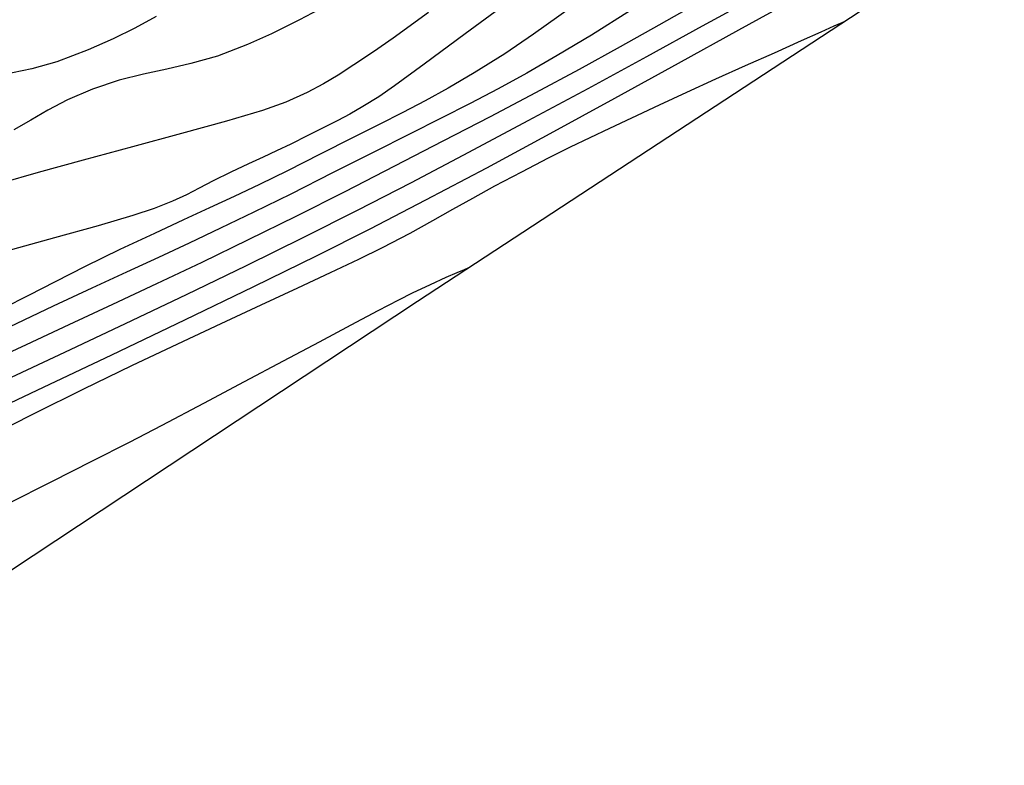
# Model space of a CAD drawing. Units: metres. Extents: x 355696 to 356379, y 8413957 to 8414277.
# Drawn here: x 355932 to 355956, y 8414092 to 8414109 of the extents above; entities that cross this region are included whole.
import ezdxf

# ---------------------------------------------------------------- set-up
doc = ezdxf.new("R2010")
doc.units = ezdxf.units.M
doc.linetypes.add('HIDDEN', pattern=[9.524999999999999, 6.35, -3.175])
for name, color, linetype in [('GAP_TOPO_Borde', 1, 'HIDDEN'), ('GAP_TOPO_Curva-Indice (M)', 15, 'Continuous'), ('GAP_TOPO_Curva-Intermedia (M)', 33, 'Continuous')]:
    doc.layers.add(name, color=color, linetype=linetype)

msp = doc.modelspace()

# ---------------------------------------------------------------- linework, layer by layer
at = {"layer": 'GAP_TOPO_Borde', "color": 7, "linetype": 'Continuous', "lineweight": -3, "extrusion": (0.5482006966042112, -0.8363468157664365, 0), "elevation": -6841980.567891894}
msp.add_lwpolyline([(4910324.34862011, 1731.576), (4910307.656808948, 1733.141000000001)], dxfattribs=at)
at = {"layer": 'GAP_TOPO_Borde', "color": 7, "linetype": 'Continuous', "lineweight": -3, "extrusion": (0.5516177828275268, -0.8340970097467341, 0), "elevation": -6821834.185556398}
msp.add_lwpolyline([(4938258.571672908, 1733.141), (4938238.571672907, 1734.32)], dxfattribs=at)
at = {"layer": 'GAP_TOPO_Curva-Indice (M)', "color": 32, "linetype": 'Continuous', "lineweight": -3}
for points, elevation in [([(355949.6586980771, 8414109.966670236), (355948.4352423737, 8414109.29011286)], 1730), ([(355941.9175751446, 8414109.617406895), (355941.0769105382, 8414109.006456772)], 1725), ([(355948.4352423737, 8414109.29011286), (355947.1059865382, 8414108.561507469)], 1730), ([(355941.0769105382, 8414109.006456772), (355940.6149128153, 8414108.68260343)], 1725), ([(355940.6149128153, 8414108.68260343), (355940.1471521051, 8414108.37376087)], 1725), ([(355947.1059865382, 8414108.561507469), (355945.7096062658, 8414107.802829456)], 1730), ([(355940.1471521051, 8414108.37376087), (355939.773485995, 8414108.127427187)], 1725), ([(355939.773485995, 8414108.127427187), (355939.4246099847, 8414107.915354542)], 1725), ([(355939.4246099847, 8414107.915354542), (355939.0312195735, 8414107.709295096)], 1725), ([(355945.7096062658, 8414107.802829456), (355944.2847772514, 8414107.036054213)], 1730), ([(355939.0312195735, 8414107.709295096), (355938.5240102607, 8414107.48100101)], 1725), ([(355938.5240102607, 8414107.48100101), (355937.9704905177, 8414107.287830034)], 1725), ([(355937.9704905177, 8414107.287830034), (355937.1111491094, 8414107.033112612)], 1725), ([(355937.1111491094, 8414107.033112612), (355936.0467747722, 8414106.737490712)], 1725), ([(355944.2847772514, 8414107.036054213), (355942.8701751903, 8414106.283157136)], 1730), ([(355936.0467747722, 8414106.737490712), (355934.8781562427, 8414106.4216063)], 1725), ([(355934.8781562427, 8414106.4216063), (355933.7060822574, 8414106.10610135)], 1725), ([(355942.8701751903, 8414106.283157136), (355941.5044757774, 8414105.56611362)], 1730), ([(355933.7060822574, 8414106.10610135), (355932.6313415529, 8414105.811617827)], 1725), ([(355932.6313415529, 8414105.811617827), (355931.7547228657, 8414105.558797697)], 1725), ([(355941.5044757774, 8414105.56611362), (355940.2263547078, 8414104.906899055)], 1730), ([(355940.2263547078, 8414104.906899055), (355938.9480986884, 8414104.264014164)], 1730), ([(355938.9480986884, 8414104.264014164), (355937.5785507204, 8414103.590587698)], 1730), ([(355937.5785507204, 8414103.590587698), (355936.1512209408, 8414102.9005371)], 1730), ([(355936.1512209408, 8414102.9005371), (355934.6996194865, 8414102.207779812)], 1730), ([(355934.6996194865, 8414102.207779812), (355933.2572564945, 8414101.526233273)], 1730), ([(355933.2572564945, 8414101.526233273), (355931.8576421019, 8414100.869814932)], 1730)]:
    msp.add_lwpolyline(points, dxfattribs=dict(at, elevation=elevation))
at = {"layer": 'GAP_TOPO_Curva-Intermedia (M)', "color": 42, "linetype": 'Continuous', "lineweight": -3}
for points, elevation in [([(355943.9821154135, 8414109.986831808), (355942.7962563967, 8414109.108252643)], 1726), ([(355950.6110376816, 8414109.926543878), (355949.2943514813, 8414109.194879746)], 1731), ([(355939.6028488357, 8414109.835608192), (355938.8530508185, 8414109.439651227)], 1724), ([(355945.3186447443, 8414109.745412858), (355944.420132719, 8414109.099233411)], 1727), ([(355946.7296641533, 8414109.661660513), (355945.7955017284, 8414109.078361575)], 1728), ([(355948.2546918128, 8414109.798940128), (355947.4029421447, 8414109.31119735)], 1729), ([(355935.4389192388, 8414109.521470014), (355934.931435397, 8414109.244230425)], 1723), ([(355938.8530508185, 8414109.439651227), (355938.1878339073, 8414109.109702015)], 1724), ([(355934.931435397, 8414109.244230425), (355934.4161214105, 8414108.986595942)], 1723), ([(355947.4029421447, 8414109.31119735), (355946.4830633952, 8414108.798248481)], 1729), ([(355949.2943514813, 8414109.194879746), (355947.8572216425, 8414108.399813974)], 1731), ([(355951.5635550522, 8414109.287445996), (355951.2510275787, 8414109.147470683)], 1732), ([(355951.7509410767, 8414109.371703522), (355951.5635550522, 8414109.287445996)], 1732), ([(355951.8377050587, 8414109.410855442), (355951.7509410767, 8414109.371703522)], 1732), ([(355934.4161214105, 8414108.986595942), (355933.822812451, 8414108.726668814)], 1723), ([(355938.1878339073, 8414109.109702015), (355937.6175330314, 8414108.851678262)], 1724), ([(355942.7962563967, 8414109.108252643), (355941.8166929634, 8414108.385767154)], 1726), ([(355944.420132719, 8414109.099233411), (355943.7339933959, 8414108.636034925)], 1727), ([(355945.7955017284, 8414109.078361575), (355944.9835552032, 8414108.589354435)], 1728), ([(355951.2510275787, 8414109.147470683), (355950.7845713312, 8414108.939097332)], 1732), ([(355933.822812451, 8414108.726668814), (355933.0813436901, 8414108.44255129)], 1723), ([(355937.6175330314, 8414108.851678262), (355936.8971294079, 8414108.580125196)], 1724), ([(355946.4830633952, 8414108.798248481), (355945.5021728129, 8414108.262973847)], 1729), ([(355950.7845713312, 8414108.939097332), (355950.140721208, 8414108.651463212)], 1732), ([(355936.8971294079, 8414108.580125196), (355936.2690382139, 8414108.39930555)], 1724), ([(355943.7339933959, 8414108.636034925), (355943.0051961493, 8414108.183038933)], 1727), ([(355944.9835552032, 8414108.589354435), (355944.2570979443, 8414108.170730494)], 1728), ([(355950.140721208, 8414108.651463212), (355949.454201289, 8414108.343716854)], 1732), ([(355932.4810669905, 8414108.27727675), (355931.5559238362, 8414108.084344532)], 1723), ([(355933.0813436901, 8414108.44255129), (355932.4810669905, 8414108.27727675)], 1723), ([(355935.6956484972, 8414108.26958062), (355935.1393493048, 8414108.151311675)], 1724), ([(355936.2690382139, 8414108.39930555), (355935.6956484972, 8414108.26958062)], 1724), ([(355941.8166929634, 8414108.385767154), (355941.1088925614, 8414107.869708372)], 1726), ([(355945.5021728129, 8414108.262973847), (355944.4673876467, 8414107.708253777)], 1729), ([(355947.8572216425, 8414108.399813974), (355946.3469666063, 8414107.569569765)], 1731), ([(355949.454201289, 8414108.343716854), (355948.7516508571, 8414108.02665162)], 1732), ([(355935.1393493048, 8414108.151311675), (355934.5625296843, 8414108.004860008)], 1724), ([(355943.0051961493, 8414108.183038933), (355942.3907540449, 8414107.819564588)], 1727), ([(355944.2570979443, 8414108.170730494), (355943.5794033185, 8414107.798581148)], 1728), ([(355948.7516508571, 8414108.02665162), (355948.0597091953, 8414107.711060863)], 1732), ([(355933.9275786828, 8414107.790586902), (355933.3342672884, 8414107.536038289)], 1724), ([(355934.5625296843, 8414108.004860008), (355933.9275786828, 8414107.790586902)], 1724), ([(355941.1088925614, 8414107.869708372), (355940.7383226386, 8414107.610409336)], 1726), ([(355942.3907540449, 8414107.819564588), (355941.8423344617, 8414107.514147928)], 1727), ([(355943.5794033185, 8414107.798581148), (355942.9137446922, 8414107.448997794)], 1728), ([(355940.7383226386, 8414107.610409336), (355940.3588765197, 8414107.376577029)], 1726), ([(355944.4673876467, 8414107.708253777), (355943.3858251448, 8414107.136968596)], 1729), ([(355946.3469666063, 8414107.569569765), (355944.8109048134, 8414106.73237031)], 1731), ([(355948.0597091953, 8414107.711060863), (355947.4050155863, 8414107.407737939)], 1732), ([(355933.3342672884, 8414107.536038289), (355932.8656574483, 8414107.292372316)], 1724), ([(355940.3588765197, 8414107.376577029), (355940.0511329274, 8414107.200799746)], 1726), ([(355941.8423344617, 8414107.514147928), (355941.3116047787, 8414107.235324984)], 1727), ([(355942.9137446922, 8414107.448997794), (355942.2233954322, 8414107.09807183)], 1728), ([(355947.4050155863, 8414107.407737939), (355946.7540238998, 8414107.103626305)], 1732), ([(355932.8656574483, 8414107.292372316), (355932.4590746482, 8414107.055368608)], 1724), ([(355940.0511329274, 8414107.200799746), (355939.7640321632, 8414107.049838228)], 1726), ([(355941.3116047787, 8414107.235324984), (355940.7502323749, 8414106.951631803)], 1727), ([(355942.2233954322, 8414107.09807183), (355941.4716289052, 8414106.721894654)], 1728), ([(355943.3858251448, 8414107.136968596), (355942.2646025561, 8414106.551998632)], 1729), ([(355946.7540238998, 8414107.103626305), (355946.224684132, 8414106.856011616)], 1732), ([(355932.4590746482, 8414107.055368608), (355932.0518443741, 8414106.82080678)], 1724), ([(355939.4465145287, 8414106.890453221), (355939.0475203253, 8414106.689405465)], 1726), ([(355939.7640321632, 8414107.049838228), (355939.4465145287, 8414106.890453221)], 1726), ([(355940.7502323749, 8414106.951631803), (355940.1098846294, 8414106.631604416)], 1727), ([(355946.224684132, 8414106.856011616), (355945.7572848444, 8414106.634404914)], 1732), ([(355939.0475203253, 8414106.689405465), (355938.6419358401, 8414106.486365383)], 1726), ([(355940.1098846294, 8414106.631604416), (355939.342228921, 8414106.243778862)], 1727), ([(355941.4716289052, 8414106.721894654), (355940.6217184777, 8414106.296557665)], 1728), ([(355944.8109048134, 8414106.73237031), (355943.2963547047, 8414105.916438809)], 1731), ([(355945.7572848444, 8414106.634404914), (355945.292114599, 8414106.408317247)], 1732), ([(355938.6419358401, 8414106.486365383), (355938.3055105412, 8414106.324894948)], 1726), ([(355942.2646025561, 8414106.551998632), (355941.110837129, 8414105.956224209)], 1729), ([(355945.292114599, 8414106.408317247), (355944.7694619575, 8414106.147259658)], 1732), ([(355937.988479502, 8414106.177592216), (355937.6410777957, 8414106.017055241)], 1726), ([(355938.3055105412, 8414106.324894948), (355937.988479502, 8414106.177592216)], 1726), ([(355939.342228921, 8414106.243778862), (355938.565757888, 8414105.85294466)], 1727), ([(355940.6217184777, 8414106.296557665), (355939.6369375166, 8414105.798152259)], 1728), ([(355944.7694619575, 8414106.147259658), (355944.1296154816, 8414105.820743198)], 1732), ([(355937.6410777957, 8414106.017055241), (355937.2135404957, 8414105.815882081)], 1726), ([(355941.110837129, 8414105.956224209), (355939.9316461122, 8414105.352525657)], 1729), ([(355943.2963547047, 8414105.916438809), (355941.8506347211, 8414105.149998456)], 1731), ([(355937.2135404957, 8414105.815882081), (355936.7946022541, 8414105.608554348)], 1726), ([(355938.565757888, 8414105.85294466), (355937.8997812479, 8414105.527575018)], 1727), ([(355939.6369375166, 8414105.798152259), (355938.6434998199, 8414105.296607526)], 1728), ([(355944.1296154816, 8414105.820743198), (355943.4889044535, 8414105.483343432)], 1732), ([(355936.4650563923, 8414105.436020227), (355936.1632259865, 8414105.280577647)], 1726), ([(355936.7946022541, 8414105.608554348), (355936.4650563923, 8414105.436020227)], 1726), ([(355937.8997812479, 8414105.527575018), (355937.297191998, 8414105.24173153)], 1727), ([(355943.4889044535, 8414105.483343432), (355942.9634954974, 8414105.193495853)], 1732), ([(355936.1632259865, 8414105.280577647), (355935.8274341132, 8414105.124524532)], 1726), ([(355937.297191998, 8414105.24173153), (355936.710883136, 8414104.969475769)], 1727), ([(355938.6434998199, 8414105.296607526), (355937.768240062, 8414104.8646517)], 1728), ([(355939.9316461122, 8414105.352525657), (355938.7619249895, 8414104.762885788)], 1729), ([(355935.8274341132, 8414105.124524532), (355935.3960038488, 8414104.9501588)], 1726), ([(355936.710883136, 8414104.969475769), (355936.0937476594, 8414104.684869325)], 1727), ([(355941.8506347211, 8414105.149998456), (355940.5210633035, 8414104.461272452)], 1731), ([(355942.9634954974, 8414105.193495853), (355942.4934331888, 8414104.926501388)], 1732), ([(355934.8881972615, 8414104.785312574), (355934.061294951, 8414104.544661084)], 1726), ([(355935.3960038488, 8414104.9501588), (355934.8881972615, 8414104.785312574)], 1726), ([(355937.768240062, 8414104.8646517), (355936.9753629233, 8414104.482574886)], 1728), ([(355938.7619249895, 8414104.762885788), (355937.6286744838, 8414104.204261439)], 1729), ([(355942.4934331888, 8414104.926501388), (355942.0187621026, 8414104.657660948)], 1732), ([(355934.061294951, 8414104.544661084), (355933.0229322793, 8414104.2538675)], 1726), ([(355936.0937476594, 8414104.684869325), (355935.3986785656, 8414104.361973777)], 1727), ([(355942.0187621026, 8414104.657660948), (355941.4795268144, 8414104.362275463)], 1732), ([(355935.3986785656, 8414104.361973777), (355934.5785688523, 8414103.974850714)], 1727), ([(355936.9753629233, 8414104.482574886), (355936.2290730845, 8414104.130667193)], 1728), ([(355940.5210633035, 8414104.461272452), (355939.244384709, 8414103.820563091)], 1731), ([(355941.4795268144, 8414104.362275463), (355940.8157718991, 8414104.015645849)], 1732), ([(355933.0229322793, 8414104.2538675), (355931.8807446088, 8414103.938594982)], 1726), ([(355936.2290730845, 8414104.130667193), (355935.4935752263, 8414103.78921873)], 1728), ([(355937.6286744838, 8414104.204261439), (355936.5271697027, 8414103.671993963)], 1729), ([(355934.5785688523, 8414103.974850714), (355933.7515426314, 8414103.571734274)], 1727), ([(355939.244384709, 8414103.820563091), (355937.7554412259, 8414103.090077845)], 1731), ([(355940.8157718991, 8414104.015645849), (355940.2574211751, 8414103.739498839)], 1732), ([(355933.7515426314, 8414103.571734274), (355933.0409161114, 8414103.211796502)], 1727), ([(355935.4935752263, 8414103.78921873), (355934.733074029, 8414103.438519603)], 1728), ([(355936.5271697027, 8414103.671993963), (355935.4526857539, 8414103.161424717)], 1729), ([(355940.2574211751, 8414103.739498839), (355939.5840113186, 8414103.419339357)], 1732), ([(355942.9174858163, 8414103.563914543), (355942.8700307151, 8414103.542631937)], 1733), ([(355934.733074029, 8414103.438519603), (355933.9117741733, 8414103.058859926)], 1728), ([(355939.5840113186, 8414103.419339357), (355938.8060060626, 8414103.05662032)], 1732), ([(355942.5965132245, 8414103.42317049), (355942.3355653635, 8414103.309483118)], 1733), ([(355942.7678042902, 8414103.497580046), (355942.5965132245, 8414103.42317049)], 1733), ([(355942.8700307151, 8414103.542631937), (355942.7678042902, 8414103.497580046)], 1733), ([(355933.0409161114, 8414103.211796502), (355932.4073704357, 8414102.885505835)], 1727), ([(355935.4526857539, 8414103.161424717), (355934.400497745, 8414102.667895054)], 1729), ([(355941.9590870987, 8414103.140420912), (355941.5293648994, 8414102.936627358)], 1733), ([(355942.3355653635, 8414103.309483118), (355941.9590870987, 8414103.140420912)], 1733), ([(355932.4073704357, 8414102.885505835), (355931.8115867469, 8414102.583330704)], 1727), ([(355933.9117741733, 8414103.058859926), (355932.9938803398, 8414102.630529804)], 1728), ([(355937.7554412259, 8414103.090077845), (355936.1126294209, 8414102.296012966)], 1731), ([(355938.8060060626, 8414103.05662032), (355937.9338691396, 8414102.652794654)], 1732), ([(355941.5293648994, 8414102.936627358), (355941.2076229795, 8414102.773485217)], 1733), ([(355932.9938803398, 8414102.630529804), (355931.9435972089, 8414102.133819347)], 1728), ([(355934.400497745, 8414102.667895054), (355933.3658807837, 8414102.186746335)], 1729), ([(355937.9338691396, 8414102.652794654), (355936.9780642826, 8414102.209315266)], 1732), ([(355941.2076229795, 8414102.773485217), (355940.714641868, 8414102.516364342)], 1733), ([(355940.714641868, 8414102.516364342), (355940.0756853214, 8414102.179421576)], 1733), ([(355933.3658807837, 8414102.186746335), (355932.3441099774, 8414101.71331991)], 1729), ([(355936.1126294209, 8414102.296012966), (355934.3743458613, 8414101.464564687)], 1731), ([(355936.9780642826, 8414102.209315266), (355935.9490552241, 8414101.72763508)], 1732), ([(355940.0756853214, 8414102.179421576), (355939.3160170959, 8414101.776813759)], 1733), ([(355932.3441099774, 8414101.71331991), (355931.3304604339, 8414101.242957141)], 1729), ([(355935.9490552241, 8414101.72763508), (355934.8573056971, 8414101.209207017)], 1732), ([(355939.3160170959, 8414101.776813759), (355938.4609009479, 8414101.322697736)], 1733), ([(355934.3743458613, 8414101.464564687), (355932.5989871144, 8414100.62192925)], 1731), ([(355938.4609009479, 8414101.322697736), (355937.5356006339, 8414100.83123035)], 1733), ([(355934.8573056971, 8414101.209207017), (355933.7132794343, 8414100.655483987)], 1732), ([(355937.5356006339, 8414100.83123035), (355936.5653799102, 8414100.316568444)], 1733), ([(355932.5989871144, 8414100.62192925), (355930.8449497473, 8414099.794302905)], 1731), ([(355933.7132794343, 8414100.655483987), (355932.5274401684, 8414100.067918917)], 1732), ([(355936.5653799102, 8414100.316568444), (355935.5755025332, 8414099.792868858)], 1733), ([(355932.5274401684, 8414100.067918917), (355931.4255805838, 8414099.511914028)], 1732), ([(355935.5755025332, 8414099.792868858), (355934.7988793561, 8414099.388754893)], 1733), ([(355934.7988793561, 8414099.388754893), (355933.9203042572, 8414098.940432563)], 1733), ([(355933.9203042572, 8414098.940432563), (355932.953916446, 8414098.451750549)], 1733), ([(355932.953916446, 8414098.451750549), (355931.9138551315, 8414097.926557528)], 1733)]:
    msp.add_lwpolyline(points, dxfattribs=dict(at, elevation=elevation))

doc.saveas('drawing.dxf')
